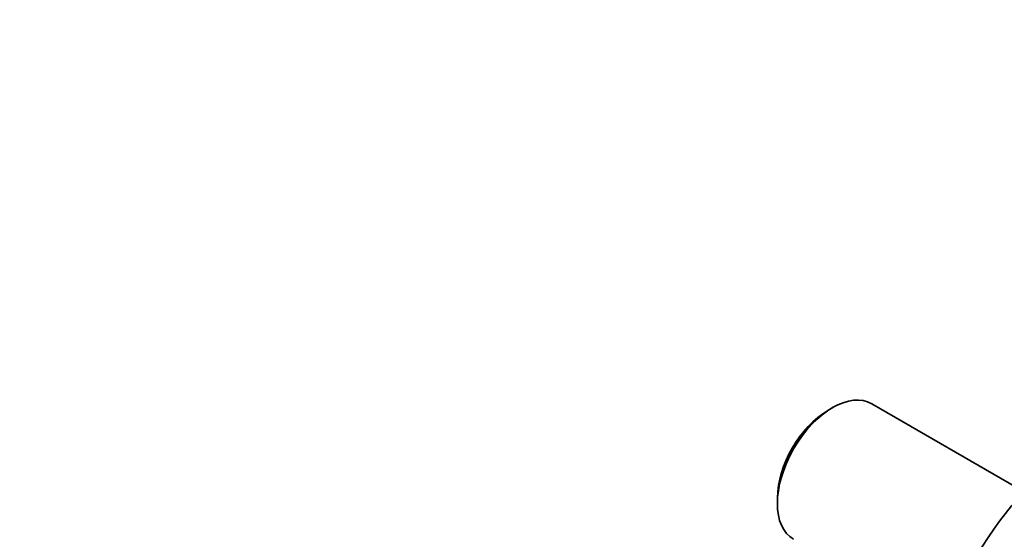
# Model space of a CAD drawing. Units: millimetres. Extents: x 0 to 1439, y 0 to 1268.
# Drawn here: x 1070 to 1241, y 232 to 322 of the extents above; entities that cross this region are included whole.
import ezdxf
from ezdxf import colors
from ezdxf.entities.mleader import LeaderData, LeaderLine
from ezdxf.math import Vec2, Vec3

# ---------------------------------------------------------------- set-up
doc = ezdxf.new("R2010")
doc.units = ezdxf.units.MM
doc.layers.add('DV6_Défaut', color=7, linetype='Continuous')
doc.layers.add('Défaut', color=7, linetype='Continuous')

# ---------------------------------------------------------------- blocks, each defined once
blk = doc.blocks.new('_DOT')
at = {"color": 0}
blk.add_line((0, 0), (-1, 0), dxfattribs=at)
at = {"color": 0, "const_width": 0.333}
blk.add_lwpolyline([(-0.1665, 0, 1), (0.1665, 0, 1)], format="xyb", close=True, dxfattribs=at)
blk = doc.blocks.new('SE5')
at = {"layer": 'DV6_Défaut', "color": 7, "linetype": 'Continuous', "lineweight": 35}
for p, q in [((1244.43, 240.23), (1217.91, 255.53)), ((1211.11, 254.86), (1210.27, 254.37)), ((1201.5, 239.18), (1201.5, 238.2))]:
    blk.add_line(p, q, dxfattribs=at)
for centre, major_axis, start_param, end_param in [((1211.11, 243.76), (-6.8, -11.78), 3.141593, 6.283185), ((1210.27, 244.25), (6.2, 10.74), 0.785398, 2.356194), ((1253.75, 219.14), (17.5, 30.31), 0.001132, 3.141113), ((1256.58, 217.51), (15.5, 26.85), 0.001075, 3.139753)]:
    blk.add_ellipse(centre, major_axis=major_axis, ratio=0.57735, start_param=start_param, end_param=end_param, dxfattribs=at)
at = {"layer": 'DV6_Défaut', "color": 7, "linetype": 'Continuous', "lineweight": 18}
blk.add_ellipse((1259.41, 215.87), major_axis=(13.5, 23.38), ratio=0.57735, start_param=0, end_param=3.670812, dxfattribs=at)

msp = doc.modelspace()

# ---------------------------------------------------------------- block references
at = {"layer": 'Défaut'}
msp.add_blockref('SE5', (0, 0), dxfattribs=at)

# ---------------------------------------------------------------- leaders
at = {"layer": 'Défaut', "color": 7, "linetype": 'Continuous', "lineweight": 18}
ml = msp.add_multileader_mtext('Standard', dxfattribs=at)
ml.set_content('{\\pxsm0.9;\\fSolid Edge ISO|b1||i0||c0|p34;\\W1.;16/02/2017\\P}', color=256)
ml.set_leader_properties()
ml.set_arrow_properties(name='DOT')
ml.build(insert=Vec2(0, 0))
ml.multileader.update_dxf_attribs({"leader_type": 0, "dogleg_length": 0, "arrow_head_size": 12})
ctx = ml.context
ctx.base_point, ctx.char_height, ctx.arrow_head_size, ctx.landing_gap_size = Vec3(1135.22, 1260.51), 12, 12, 4.2
notes = []
notes.append((ctx, [(0, (0, 0, 0), (0, 0), (1, 0), 1, [])]))
ctx.mtext.insert = Vec3(1137.22, 1266.63)
for ctx, leaders in notes:
    for number, flags, end, landing, length, lines in leaders:
        leader = LeaderData()
        leader.index, (leader.has_last_leader_line, leader.has_dogleg_vector, leader.attachment_direction) = number, flags
        leader.last_leader_point, leader.dogleg_vector, leader.dogleg_length = Vec3(end), Vec3(landing), length
        for number, points, colour, breaks in lines:
            line = LeaderLine()
            line.index, line.vertices, line.color, line.breaks = number, Vec3.list(points), colors.encode_raw_color(colour), breaks
            leader.lines.append(line)
        ctx.leaders.append(leader)

doc.saveas('drawing.dxf')
